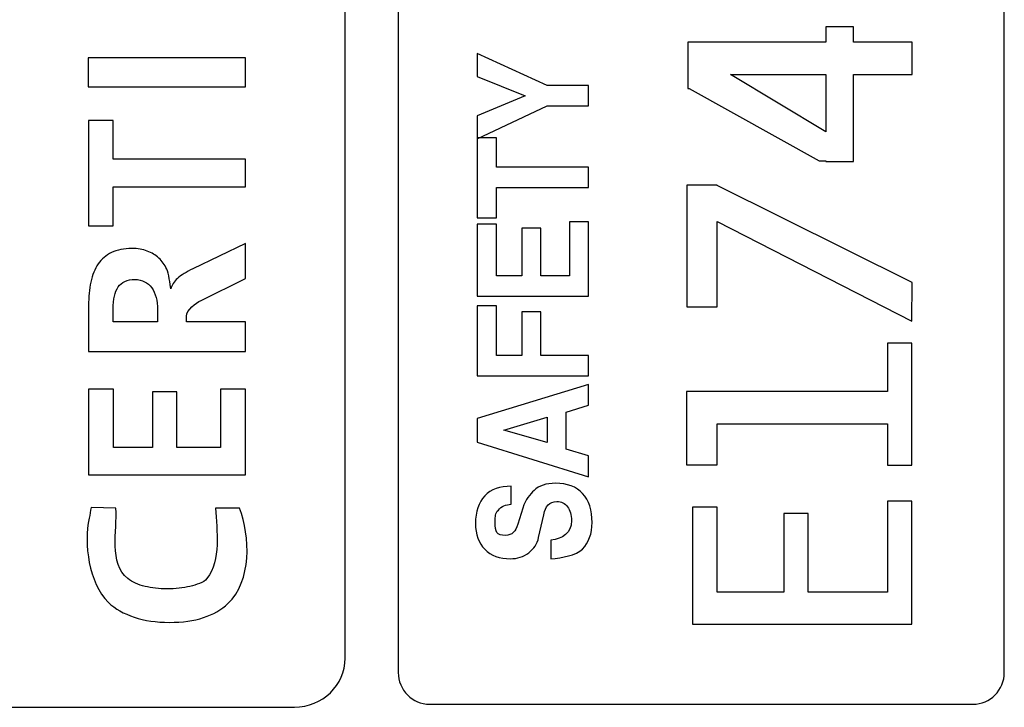
# Model space of a CAD drawing. Units: inches. Extents: x -9.3 to 9.6, y -6.9 to 6.1.
# Drawn here: x 1.3 to 1.7, y -5.9 to -5.6 of the extents above; entities that cross this region are included whole.
import ezdxf

# ---------------------------------------------------------------- set-up
doc = ezdxf.new("R2010")
doc.units = ezdxf.units.IN
doc.header["$MEASUREMENT"] = 0
doc.layers.add('Layer 1', color=7, linetype='Continuous')

msp = doc.modelspace()

# ---------------------------------------------------------------- linework, layer by layer
at = {"layer": 'Layer 1', "color": 250}
for points, knots in [([(1.11691, -5.39731), (1.11691, -5.39731), (1.2057, -5.39731), (1.2057, -5.39731), (1.2057, -5.39731), (1.2057, -5.39731), (1.39436, -5.39731), (1.39436, -5.39731), (1.39436, -5.39731), (1.40505, -5.39731), (1.41379, -5.40575), (1.41379, -5.41606), (1.41379, -5.41606), (1.41379, -5.41606), (1.4138, -5.84602), (1.4138, -5.84602), (1.4138, -5.84602), (1.4138, -5.85632), (1.40505, -5.86476), (1.39436, -5.86476), (1.39436, -5.86476), (1.39436, -5.86476), (1.2057, -5.86475), (1.2057, -5.86475), (1.2057, -5.86475), (1.2057, -5.86475), (1.2057, -5.8648), (1.2057, -5.8648), (1.2057, -5.8648), (1.2057, -5.8648), (1.07974, -5.8648), (1.07974, -5.8648), (1.07974, -5.8648), (0.95089, -5.8648), (0.84639, -5.76031), (0.84639, -5.63145), (0.84639, -5.63145), (0.84639, -5.5026), (0.95088, -5.39811), (1.07974, -5.39811), (1.07974, -5.39811), (1.07974, -5.39811), (1.07974, -5.39731), (1.07974, -5.39731), (1.07974, -5.39731), (1.07974, -5.39731), (1.11691, -5.39731), (1.11691, -5.39731)], [0, 0, 0, 0, 0.083333, 0.083333, 0.083333, 0.083333, 0.166667, 0.166667, 0.166667, 0.166667, 0.25, 0.25, 0.25, 0.25, 0.333333, 0.333333, 0.333333, 0.333333, 0.416667, 0.416667, 0.416667, 0.416667, 0.5, 0.5, 0.5, 0.5, 0.583333, 0.583333, 0.583333, 0.583333, 0.666667, 0.666667, 0.666667, 0.666667, 0.75, 0.75, 0.75, 0.75, 0.833333, 0.833333, 0.833333, 0.833333, 0.916667, 0.916667, 0.916667, 0.916667, 1, 1, 1, 1]), ([(1.65415, -5.86365), (1.65415, -5.86365), (1.44611, -5.86365), (1.44611, -5.86365), (1.44611, -5.86365), (1.4395, -5.86365), (1.43409, -5.85817), (1.43409, -5.85146), (1.43409, -5.85146), (1.43409, -5.85146), (1.43409, -5.41377), (1.43409, -5.41377), (1.43409, -5.41377), (1.43409, -5.40707), (1.4395, -5.40159), (1.44611, -5.40159), (1.44611, -5.40159), (1.44611, -5.40159), (1.65415, -5.40159), (1.65415, -5.40159), (1.65415, -5.40159), (1.66076, -5.40159), (1.66617, -5.40707), (1.66617, -5.41377), (1.66617, -5.41377), (1.66617, -5.41377), (1.66617, -5.85146), (1.66617, -5.85146), (1.66617, -5.85146), (1.66617, -5.85817), (1.66076, -5.86365), (1.65415, -5.86365)], [0, 0, 0, 0, 0.125, 0.125, 0.125, 0.125, 0.25, 0.25, 0.25, 0.25, 0.375, 0.375, 0.375, 0.375, 0.5, 0.5, 0.5, 0.5, 0.625, 0.625, 0.625, 0.625, 0.75, 0.75, 0.75, 0.75, 0.875, 0.875, 0.875, 0.875, 1, 1, 1, 1])]:
    msp.add_open_spline(points, degree=3, knots=knots, dxfattribs=at)
at = {"layer": 'Layer 1', "color": 7}
for points, knots in [([(1.55427, -5.61026), (1.55427, -5.61026), (1.59778, -5.61026), (1.59778, -5.61026), (1.59778, -5.61026), (1.59778, -5.61026), (1.59778, -5.60431), (1.59778, -5.60431), (1.59778, -5.60431), (1.59778, -5.60431), (1.60843, -5.60431), (1.60843, -5.60431), (1.60843, -5.60431), (1.60843, -5.60431), (1.60843, -5.61026), (1.60843, -5.61026), (1.60843, -5.61026), (1.60843, -5.61026), (1.63094, -5.61026), (1.63094, -5.61026), (1.63094, -5.61026), (1.63094, -5.61026), (1.63094, -5.62262), (1.63094, -5.62262), (1.63094, -5.62262), (1.63094, -5.62262), (1.60843, -5.62262), (1.60843, -5.62262), (1.60843, -5.62262), (1.60843, -5.62262), (1.60843, -5.65586), (1.60843, -5.65586), (1.60843, -5.65586), (1.60843, -5.65586), (1.6071, -5.65586), (1.6071, -5.65586), (1.6071, -5.65586), (1.6071, -5.65586), (1.59778, -5.65586), (1.59778, -5.65586), (1.59778, -5.65586), (1.59778, -5.65586), (1.59778, -5.65568), (1.59778, -5.65568), (1.59778, -5.65568), (1.59778, -5.65568), (1.59529, -5.65563), (1.59529, -5.65563), (1.59529, -5.65563), (1.59529, -5.65563), (1.54548, -5.62797), (1.54548, -5.62797), (1.54548, -5.62797), (1.54548, -5.62797), (1.54494, -5.62797), (1.54494, -5.62797), (1.54494, -5.62797), (1.54494, -5.62797), (1.54494, -5.61023), (1.54494, -5.61023), (1.54494, -5.61023), (1.54494, -5.61023), (1.55427, -5.61023), (1.55427, -5.61023), (1.55427, -5.61023), (1.55427, -5.61023), (1.55427, -5.61026), (1.55427, -5.61026)], [0, 0, 0, 0, 0.058824, 0.058824, 0.058824, 0.058824, 0.117647, 0.117647, 0.117647, 0.117647, 0.176471, 0.176471, 0.176471, 0.176471, 0.235294, 0.235294, 0.235294, 0.235294, 0.294118, 0.294118, 0.294118, 0.294118, 0.352941, 0.352941, 0.352941, 0.352941, 0.411765, 0.411765, 0.411765, 0.411765, 0.470588, 0.470588, 0.470588, 0.470588, 0.529412, 0.529412, 0.529412, 0.529412, 0.588235, 0.588235, 0.588235, 0.588235, 0.647059, 0.647059, 0.647059, 0.647059, 0.705882, 0.705882, 0.705882, 0.705882, 0.764706, 0.764706, 0.764706, 0.764706, 0.823529, 0.823529, 0.823529, 0.823529, 0.882353, 0.882353, 0.882353, 0.882353, 0.941176, 0.941176, 0.941176, 0.941176, 1, 1, 1, 1]), ([(1.31531, -5.6273), (1.31531, -5.6273), (1.31531, -5.61624), (1.31531, -5.61624), (1.31531, -5.61624), (1.31531, -5.61624), (1.37563, -5.61624), (1.37563, -5.61624), (1.37563, -5.61624), (1.37563, -5.61624), (1.37563, -5.6273), (1.37563, -5.6273), (1.37563, -5.6273), (1.37563, -5.6273), (1.31531, -5.6273), (1.31531, -5.6273)], [0, 0, 0, 0, 0.25, 0.25, 0.25, 0.25, 0.5, 0.5, 0.5, 0.5, 0.75, 0.75, 0.75, 0.75, 1, 1, 1, 1]), ([(1.46436, -5.61459), (1.46436, -5.61459), (1.49113, -5.62678), (1.49113, -5.62678), (1.49113, -5.62678), (1.49113, -5.62678), (1.50696, -5.62678), (1.50696, -5.62678), (1.50696, -5.62678), (1.50696, -5.62678), (1.50696, -5.63463), (1.50696, -5.63463), (1.50696, -5.63463), (1.50696, -5.63463), (1.49113, -5.63463), (1.49113, -5.63463), (1.49113, -5.63463), (1.49113, -5.63463), (1.46436, -5.64718), (1.46436, -5.64718), (1.46436, -5.64718), (1.46436, -5.64718), (1.46436, -5.63844), (1.46436, -5.63844), (1.46436, -5.63844), (1.46436, -5.63844), (1.48265, -5.6307), (1.48265, -5.6307), (1.48265, -5.6307), (1.48265, -5.6307), (1.46436, -5.62338), (1.46436, -5.62338), (1.46436, -5.62338), (1.46436, -5.62338), (1.46436, -5.61459), (1.46436, -5.61459)], [0, 0, 0, 0, 0.111111, 0.111111, 0.111111, 0.111111, 0.222222, 0.222222, 0.222222, 0.222222, 0.333333, 0.333333, 0.333333, 0.333333, 0.444444, 0.444444, 0.444444, 0.444444, 0.555556, 0.555556, 0.555556, 0.555556, 0.666667, 0.666667, 0.666667, 0.666667, 0.777778, 0.777778, 0.777778, 0.777778, 0.888889, 0.888889, 0.888889, 0.888889, 1, 1, 1, 1]), ([(1.59778, -5.62262), (1.59778, -5.62262), (1.56135, -5.62262), (1.56135, -5.62262), (1.56135, -5.62262), (1.56135, -5.62262), (1.59778, -5.64457), (1.59778, -5.64457), (1.59778, -5.64457), (1.59778, -5.64457), (1.59778, -5.62262), (1.59778, -5.62262)], [0, 0, 0, 0, 0.333333, 0.333333, 0.333333, 0.333333, 0.666667, 0.666667, 0.666667, 0.666667, 1, 1, 1, 1]), ([(1.32492, -5.65504), (1.32492, -5.65504), (1.37563, -5.65504), (1.37563, -5.65504), (1.37563, -5.65504), (1.37563, -5.65504), (1.37563, -5.66554), (1.37563, -5.66554), (1.37563, -5.66554), (1.37563, -5.66554), (1.32492, -5.66554), (1.32492, -5.66554), (1.32492, -5.66554), (1.32492, -5.66554), (1.32492, -5.68046), (1.32492, -5.68046), (1.32492, -5.68046), (1.32492, -5.68046), (1.31549, -5.68046), (1.31549, -5.68046), (1.31549, -5.68046), (1.31549, -5.68046), (1.31549, -5.64014), (1.31549, -5.64014), (1.31549, -5.64014), (1.31549, -5.64014), (1.32492, -5.64014), (1.32492, -5.64014), (1.32492, -5.64014), (1.32492, -5.64014), (1.32492, -5.65504), (1.32492, -5.65504)], [0, 0, 0, 0, 0.125, 0.125, 0.125, 0.125, 0.25, 0.25, 0.25, 0.25, 0.375, 0.375, 0.375, 0.375, 0.5, 0.5, 0.5, 0.5, 0.625, 0.625, 0.625, 0.625, 0.75, 0.75, 0.75, 0.75, 0.875, 0.875, 0.875, 0.875, 1, 1, 1, 1]), ([(1.47167, -5.64686), (1.47167, -5.64686), (1.47167, -5.658), (1.47167, -5.658), (1.47167, -5.658), (1.47167, -5.658), (1.50696, -5.658), (1.50696, -5.658), (1.50696, -5.658), (1.50696, -5.658), (1.50696, -5.66584), (1.50696, -5.66584), (1.50696, -5.66584), (1.50696, -5.66584), (1.47167, -5.66584), (1.47167, -5.66584), (1.47167, -5.66584), (1.47167, -5.66584), (1.47167, -5.6774), (1.47167, -5.6774), (1.47167, -5.6774), (1.47167, -5.6774), (1.46436, -5.6774), (1.46436, -5.6774), (1.46436, -5.6774), (1.46436, -5.6774), (1.46436, -5.64686), (1.46436, -5.64686), (1.46436, -5.64686), (1.46436, -5.64686), (1.47167, -5.64686), (1.47167, -5.64686)], [0, 0, 0, 0, 0.125, 0.125, 0.125, 0.125, 0.25, 0.25, 0.25, 0.25, 0.375, 0.375, 0.375, 0.375, 0.5, 0.5, 0.5, 0.5, 0.625, 0.625, 0.625, 0.625, 0.75, 0.75, 0.75, 0.75, 0.875, 0.875, 0.875, 0.875, 1, 1, 1, 1]), ([(1.55617, -5.66504), (1.55617, -5.66504), (1.63083, -5.70219), (1.63083, -5.70219), (1.63083, -5.70219), (1.63083, -5.70219), (1.63081, -5.71697), (1.63081, -5.71697), (1.63081, -5.71697), (1.63081, -5.71697), (1.55617, -5.67891), (1.55617, -5.67891), (1.55617, -5.67891), (1.55617, -5.67891), (1.55617, -5.71146), (1.55617, -5.71146), (1.55617, -5.71146), (1.55617, -5.71146), (1.54461, -5.71146), (1.54461, -5.71146), (1.54461, -5.71146), (1.54461, -5.71146), (1.54461, -5.66491), (1.54461, -5.66491), (1.54461, -5.66491), (1.54461, -5.66491), (1.55593, -5.66491), (1.55593, -5.66491), (1.55593, -5.66491), (1.55593, -5.66491), (1.55617, -5.66491), (1.55617, -5.66491), (1.55617, -5.66491), (1.55617, -5.66491), (1.55617, -5.66504), (1.55617, -5.66504)], [0, 0, 0, 0, 0.111111, 0.111111, 0.111111, 0.111111, 0.222222, 0.222222, 0.222222, 0.222222, 0.333333, 0.333333, 0.333333, 0.333333, 0.444444, 0.444444, 0.444444, 0.444444, 0.555556, 0.555556, 0.555556, 0.555556, 0.666667, 0.666667, 0.666667, 0.666667, 0.777778, 0.777778, 0.777778, 0.777778, 0.888889, 0.888889, 0.888889, 0.888889, 1, 1, 1, 1]), ([(1.50696, -5.67899), (1.50696, -5.67899), (1.50696, -5.70749), (1.50696, -5.70749), (1.50696, -5.70749), (1.50696, -5.70749), (1.46436, -5.70749), (1.46436, -5.70749), (1.46436, -5.70749), (1.46436, -5.70749), (1.46436, -5.67988), (1.46436, -5.67988), (1.46436, -5.67988), (1.46436, -5.67988), (1.47167, -5.67988), (1.47167, -5.67988), (1.47167, -5.67988), (1.47167, -5.67988), (1.47167, -5.69965), (1.47167, -5.69965), (1.47167, -5.69965), (1.47167, -5.69965), (1.48137, -5.69965), (1.48137, -5.69965), (1.48137, -5.69965), (1.48137, -5.69965), (1.48137, -5.68139), (1.48137, -5.68139), (1.48137, -5.68139), (1.48137, -5.68139), (1.48867, -5.68139), (1.48867, -5.68139), (1.48867, -5.68139), (1.48867, -5.68139), (1.48867, -5.69965), (1.48867, -5.69965), (1.48867, -5.69965), (1.48867, -5.69965), (1.49966, -5.69965), (1.49966, -5.69965), (1.49966, -5.69965), (1.49966, -5.69965), (1.49966, -5.67899), (1.49966, -5.67899), (1.49966, -5.67899), (1.49966, -5.67899), (1.50696, -5.67899), (1.50696, -5.67899)], [0, 0, 0, 0, 0.083333, 0.083333, 0.083333, 0.083333, 0.166667, 0.166667, 0.166667, 0.166667, 0.25, 0.25, 0.25, 0.25, 0.333333, 0.333333, 0.333333, 0.333333, 0.416667, 0.416667, 0.416667, 0.416667, 0.5, 0.5, 0.5, 0.5, 0.583333, 0.583333, 0.583333, 0.583333, 0.666667, 0.666667, 0.666667, 0.666667, 0.75, 0.75, 0.75, 0.75, 0.833333, 0.833333, 0.833333, 0.833333, 0.916667, 0.916667, 0.916667, 0.916667, 1, 1, 1, 1]), ([(1.37563, -5.70062), (1.37563, -5.70062), (1.35857, -5.70909), (1.35857, -5.70909), (1.35857, -5.70909), (1.35657, -5.71009), (1.35299, -5.71264), (1.35299, -5.71513), (1.35299, -5.71513), (1.35299, -5.71513), (1.35299, -5.71728), (1.35299, -5.71728), (1.35299, -5.71728), (1.35299, -5.71728), (1.37563, -5.71728), (1.37563, -5.71728), (1.37563, -5.71728), (1.37563, -5.71728), (1.37563, -5.72862), (1.37563, -5.72862), (1.37563, -5.72862), (1.37563, -5.72862), (1.3155, -5.72862), (1.3155, -5.72862), (1.3155, -5.72862), (1.3155, -5.72862), (1.3155, -5.71107), (1.3155, -5.71107), (1.3155, -5.71107), (1.3155, -5.70775), (1.31578, -5.70474), (1.31634, -5.70204), (1.31634, -5.70204), (1.31692, -5.69933), (1.31785, -5.69702), (1.31917, -5.69512), (1.31917, -5.69512), (1.32049, -5.69321), (1.32222, -5.69175), (1.32432, -5.69071), (1.32432, -5.69071), (1.32645, -5.68969), (1.32904, -5.68917), (1.33211, -5.68917), (1.33211, -5.68917), (1.33431, -5.68917), (1.33628, -5.6895), (1.338, -5.69015), (1.338, -5.69015), (1.33971, -5.69079), (1.34119, -5.69169), (1.34243, -5.69287), (1.34243, -5.69287), (1.34367, -5.69403), (1.34468, -5.69542), (1.34545, -5.69704), (1.34545, -5.69704), (1.34621, -5.69864), (1.34675, -5.70277), (1.34706, -5.70468), (1.34706, -5.70468), (1.34737, -5.7032), (1.34819, -5.70185), (1.34956, -5.70062), (1.34956, -5.70062), (1.35093, -5.69938), (1.35291, -5.69817), (1.35548, -5.69694), (1.35548, -5.69694), (1.35548, -5.69694), (1.37563, -5.68731), (1.37563, -5.68731), (1.37563, -5.68731), (1.37563, -5.68731), (1.37563, -5.70062), (1.37563, -5.70062)], [0, 0, 0, 0, 0.052632, 0.052632, 0.052632, 0.052632, 0.105263, 0.105263, 0.105263, 0.105263, 0.157895, 0.157895, 0.157895, 0.157895, 0.210526, 0.210526, 0.210526, 0.210526, 0.263158, 0.263158, 0.263158, 0.263158, 0.315789, 0.315789, 0.315789, 0.315789, 0.368421, 0.368421, 0.368421, 0.368421, 0.421053, 0.421053, 0.421053, 0.421053, 0.473684, 0.473684, 0.473684, 0.473684, 0.526316, 0.526316, 0.526316, 0.526316, 0.578947, 0.578947, 0.578947, 0.578947, 0.631579, 0.631579, 0.631579, 0.631579, 0.684211, 0.684211, 0.684211, 0.684211, 0.736842, 0.736842, 0.736842, 0.736842, 0.789474, 0.789474, 0.789474, 0.789474, 0.842105, 0.842105, 0.842105, 0.842105, 0.894737, 0.894737, 0.894737, 0.894737, 0.947368, 0.947368, 0.947368, 0.947368, 1, 1, 1, 1]), ([(1.33322, -5.70106), (1.33027, -5.70106), (1.32815, -5.70201), (1.32687, -5.70388), (1.32687, -5.70388), (1.32556, -5.70575), (1.32492, -5.70857), (1.32492, -5.71231), (1.32492, -5.71231), (1.32492, -5.71231), (1.32493, -5.71728), (1.32493, -5.71728), (1.32493, -5.71728), (1.32493, -5.71728), (1.34192, -5.71728), (1.34192, -5.71728), (1.34192, -5.71728), (1.34192, -5.71728), (1.34192, -5.71267), (1.34192, -5.71267), (1.34192, -5.71267), (1.34192, -5.71092), (1.34172, -5.70933), (1.34135, -5.70791), (1.34135, -5.70791), (1.34099, -5.70647), (1.34044, -5.70526), (1.3397, -5.70424), (1.3397, -5.70424), (1.33896, -5.70323), (1.33805, -5.70244), (1.33696, -5.7019), (1.33696, -5.7019), (1.33587, -5.70134), (1.33463, -5.70106), (1.33322, -5.70106)], [0, 0, 0, 0, 0.111111, 0.111111, 0.111111, 0.111111, 0.222222, 0.222222, 0.222222, 0.222222, 0.333333, 0.333333, 0.333333, 0.333333, 0.444444, 0.444444, 0.444444, 0.444444, 0.555556, 0.555556, 0.555556, 0.555556, 0.666667, 0.666667, 0.666667, 0.666667, 0.777778, 0.777778, 0.777778, 0.777778, 0.888889, 0.888889, 0.888889, 0.888889, 1, 1, 1, 1]), ([(1.47167, -5.71119), (1.47167, -5.71119), (1.47167, -5.73012), (1.47167, -5.73012), (1.47167, -5.73012), (1.47167, -5.73012), (1.48137, -5.73012), (1.48137, -5.73012), (1.48137, -5.73012), (1.48137, -5.73012), (1.48137, -5.71343), (1.48137, -5.71343), (1.48137, -5.71343), (1.48137, -5.71343), (1.48867, -5.71343), (1.48867, -5.71343), (1.48867, -5.71343), (1.48867, -5.71343), (1.48867, -5.73012), (1.48867, -5.73012), (1.48867, -5.73012), (1.48867, -5.73012), (1.50696, -5.73012), (1.50696, -5.73012), (1.50696, -5.73012), (1.50696, -5.73012), (1.50696, -5.73796), (1.50696, -5.73796), (1.50696, -5.73796), (1.50696, -5.73796), (1.46436, -5.73796), (1.46436, -5.73796), (1.46436, -5.73796), (1.46436, -5.73796), (1.46436, -5.71119), (1.46436, -5.71119), (1.46436, -5.71119), (1.46436, -5.71119), (1.47167, -5.71119), (1.47167, -5.71119)], [0, 0, 0, 0, 0.1, 0.1, 0.1, 0.1, 0.2, 0.2, 0.2, 0.2, 0.3, 0.3, 0.3, 0.3, 0.4, 0.4, 0.4, 0.4, 0.5, 0.5, 0.5, 0.5, 0.6, 0.6, 0.6, 0.6, 0.7, 0.7, 0.7, 0.7, 0.8, 0.8, 0.8, 0.8, 0.9, 0.9, 0.9, 0.9, 1, 1, 1, 1]), ([(1.54682, -5.7439), (1.54682, -5.7439), (1.55626, -5.7439), (1.55626, -5.7439), (1.55626, -5.7439), (1.55626, -5.7439), (1.62139, -5.7439), (1.62139, -5.7439), (1.62139, -5.7439), (1.62139, -5.7439), (1.62139, -5.72539), (1.62139, -5.72539), (1.62139, -5.72539), (1.62139, -5.72539), (1.63072, -5.72539), (1.63072, -5.72539), (1.63072, -5.72539), (1.63072, -5.72539), (1.63072, -5.7439), (1.63072, -5.7439), (1.63072, -5.7439), (1.63072, -5.7439), (1.63072, -5.75625), (1.63072, -5.75625), (1.63072, -5.75625), (1.63072, -5.75625), (1.63072, -5.77207), (1.63072, -5.77207), (1.63072, -5.77207), (1.63072, -5.77207), (1.62139, -5.77207), (1.62139, -5.77207), (1.62139, -5.77207), (1.62139, -5.77207), (1.62139, -5.75625), (1.62139, -5.75625), (1.62139, -5.75625), (1.62139, -5.75625), (1.55626, -5.75625), (1.55626, -5.75625), (1.55626, -5.75625), (1.55626, -5.75625), (1.55626, -5.77194), (1.55626, -5.77194), (1.55626, -5.77194), (1.55626, -5.77194), (1.54452, -5.77194), (1.54452, -5.77194), (1.54452, -5.77194), (1.54452, -5.77194), (1.54452, -5.7439), (1.54452, -5.7439), (1.54452, -5.7439), (1.54452, -5.7439), (1.54682, -5.7439), (1.54682, -5.7439)], [0, 0, 0, 0, 0.071429, 0.071429, 0.071429, 0.071429, 0.142857, 0.142857, 0.142857, 0.142857, 0.214286, 0.214286, 0.214286, 0.214286, 0.285714, 0.285714, 0.285714, 0.285714, 0.357143, 0.357143, 0.357143, 0.357143, 0.428571, 0.428571, 0.428571, 0.428571, 0.5, 0.5, 0.5, 0.5, 0.571429, 0.571429, 0.571429, 0.571429, 0.642857, 0.642857, 0.642857, 0.642857, 0.714286, 0.714286, 0.714286, 0.714286, 0.785714, 0.785714, 0.785714, 0.785714, 0.857143, 0.857143, 0.857143, 0.857143, 0.928571, 0.928571, 0.928571, 0.928571, 1, 1, 1, 1]), ([(1.50696, -5.74119), (1.50696, -5.74119), (1.50696, -5.74919), (1.50696, -5.74919), (1.50696, -5.74919), (1.50696, -5.74919), (1.49843, -5.75185), (1.49843, -5.75185), (1.49843, -5.75185), (1.49843, -5.75185), (1.49843, -5.76598), (1.49843, -5.76598), (1.49843, -5.76598), (1.49843, -5.76598), (1.50696, -5.76859), (1.50696, -5.76859), (1.50696, -5.76859), (1.50696, -5.76859), (1.50696, -5.77659), (1.50696, -5.77659), (1.50696, -5.77659), (1.50696, -5.77659), (1.46436, -5.7633), (1.46436, -5.7633), (1.46436, -5.7633), (1.46436, -5.7633), (1.46436, -5.75426), (1.46436, -5.75426), (1.46436, -5.75426), (1.46436, -5.75426), (1.50696, -5.74119), (1.50696, -5.74119)], [0, 0, 0, 0, 0.125, 0.125, 0.125, 0.125, 0.25, 0.25, 0.25, 0.25, 0.375, 0.375, 0.375, 0.375, 0.5, 0.5, 0.5, 0.5, 0.625, 0.625, 0.625, 0.625, 0.75, 0.75, 0.75, 0.75, 0.875, 0.875, 0.875, 0.875, 1, 1, 1, 1]), ([(1.37563, -5.77576), (1.37563, -5.77576), (1.31549, -5.77576), (1.31549, -5.77576), (1.31549, -5.77576), (1.31549, -5.77576), (1.31549, -5.74298), (1.31549, -5.74298), (1.31549, -5.74298), (1.31549, -5.74298), (1.32506, -5.74298), (1.32506, -5.74298), (1.32506, -5.74298), (1.32506, -5.74298), (1.32506, -5.76535), (1.32506, -5.76535), (1.32506, -5.76535), (1.32506, -5.76535), (1.34, -5.76535), (1.34, -5.76535), (1.34, -5.76535), (1.34, -5.76535), (1.34, -5.74403), (1.34, -5.74403), (1.34, -5.74403), (1.34, -5.74403), (1.34935, -5.74403), (1.34935, -5.74403), (1.34935, -5.74403), (1.34935, -5.74403), (1.34935, -5.76535), (1.34935, -5.76535), (1.34935, -5.76535), (1.34935, -5.76535), (1.36606, -5.76535), (1.36606, -5.76535), (1.36606, -5.76535), (1.36606, -5.76535), (1.36606, -5.74298), (1.36606, -5.74298), (1.36606, -5.74298), (1.36606, -5.74298), (1.37563, -5.74298), (1.37563, -5.74298), (1.37563, -5.74298), (1.37563, -5.74298), (1.37563, -5.77576), (1.37563, -5.77576)], [0, 0, 0, 0, 0.083333, 0.083333, 0.083333, 0.083333, 0.166667, 0.166667, 0.166667, 0.166667, 0.25, 0.25, 0.25, 0.25, 0.333333, 0.333333, 0.333333, 0.333333, 0.416667, 0.416667, 0.416667, 0.416667, 0.5, 0.5, 0.5, 0.5, 0.583333, 0.583333, 0.583333, 0.583333, 0.666667, 0.666667, 0.666667, 0.666667, 0.75, 0.75, 0.75, 0.75, 0.833333, 0.833333, 0.833333, 0.833333, 0.916667, 0.916667, 0.916667, 0.916667, 1, 1, 1, 1]), ([(1.49113, -5.75372), (1.49113, -5.75372), (1.47453, -5.75876), (1.47453, -5.75876), (1.47453, -5.75876), (1.47453, -5.75876), (1.49113, -5.76346), (1.49113, -5.76346), (1.49113, -5.76346), (1.49113, -5.76346), (1.49113, -5.75372), (1.49113, -5.75372)], [0, 0, 0, 0, 0.333333, 0.333333, 0.333333, 0.333333, 0.666667, 0.666667, 0.666667, 0.666667, 1, 1, 1, 1]), ([(1.4944, -5.77905), (1.49884, -5.77905), (1.50226, -5.78037), (1.50468, -5.783), (1.50468, -5.783), (1.50709, -5.78564), (1.5083, -5.78933), (1.5083, -5.79408), (1.5083, -5.79408), (1.50831, -5.79837), (1.50707, -5.80176), (1.50462, -5.80424), (1.50462, -5.80424), (1.50217, -5.80673), (1.49692, -5.80756), (1.49252, -5.80796), (1.49252, -5.80796), (1.49252, -5.80796), (1.49252, -5.80083), (1.49252, -5.80083), (1.49252, -5.80083), (1.49712, -5.80031), (1.5004, -5.79817), (1.5004, -5.79335), (1.5004, -5.79335), (1.5004, -5.79113), (1.4999, -5.78935), (1.49891, -5.78803), (1.49891, -5.78803), (1.49792, -5.7867), (1.49656, -5.78604), (1.49485, -5.78604), (1.49485, -5.78604), (1.4917, -5.78604), (1.49059, -5.78778), (1.48984, -5.79108), (1.48984, -5.79108), (1.48984, -5.79108), (1.48785, -5.79982), (1.48785, -5.79982), (1.48785, -5.79982), (1.48731, -5.80222), (1.48604, -5.80417), (1.48405, -5.80567), (1.48405, -5.80567), (1.48207, -5.80718), (1.47973, -5.80793), (1.47704, -5.80793), (1.47704, -5.80793), (1.47288, -5.80793), (1.4696, -5.80672), (1.46722, -5.80432), (1.46722, -5.80432), (1.46485, -5.80191), (1.46366, -5.79861), (1.46366, -5.79443), (1.46366, -5.79443), (1.46366, -5.7899), (1.46485, -5.78639), (1.46722, -5.78389), (1.46722, -5.78389), (1.4696, -5.78138), (1.47297, -5.78015), (1.47733, -5.78018), (1.47733, -5.78018), (1.47733, -5.78018), (1.47734, -5.78706), (1.47734, -5.78706), (1.47734, -5.78706), (1.47528, -5.78716), (1.47363, -5.7879), (1.47243, -5.78929), (1.47243, -5.78929), (1.47122, -5.79068), (1.47122, -5.79153), (1.47122, -5.79376), (1.47122, -5.79376), (1.47122, -5.79794), (1.47161, -5.799), (1.47527, -5.799), (1.47527, -5.799), (1.47765, -5.79899), (1.47904, -5.79752), (1.47989, -5.79472), (1.47989, -5.79472), (1.47989, -5.79472), (1.48177, -5.78856), (1.48177, -5.78856), (1.48177, -5.78856), (1.48279, -5.78518), (1.48461, -5.78327), (1.4861, -5.7818), (1.4861, -5.7818), (1.48796, -5.77996), (1.49073, -5.77905), (1.4944, -5.77905)], [0, 0, 0, 0, 0.041667, 0.041667, 0.041667, 0.041667, 0.083333, 0.083333, 0.083333, 0.083333, 0.125, 0.125, 0.125, 0.125, 0.166667, 0.166667, 0.166667, 0.166667, 0.208333, 0.208333, 0.208333, 0.208333, 0.25, 0.25, 0.25, 0.25, 0.291667, 0.291667, 0.291667, 0.291667, 0.333333, 0.333333, 0.333333, 0.333333, 0.375, 0.375, 0.375, 0.375, 0.416667, 0.416667, 0.416667, 0.416667, 0.458333, 0.458333, 0.458333, 0.458333, 0.5, 0.5, 0.5, 0.5, 0.541667, 0.541667, 0.541667, 0.541667, 0.583333, 0.583333, 0.583333, 0.583333, 0.625, 0.625, 0.625, 0.625, 0.666667, 0.666667, 0.666667, 0.666667, 0.708333, 0.708333, 0.708333, 0.708333, 0.75, 0.75, 0.75, 0.75, 0.791667, 0.791667, 0.791667, 0.791667, 0.833333, 0.833333, 0.833333, 0.833333, 0.875, 0.875, 0.875, 0.875, 0.916667, 0.916667, 0.916667, 0.916667, 0.958333, 0.958333, 0.958333, 0.958333, 1, 1, 1, 1]), ([(1.54682, -5.83301), (1.54682, -5.83301), (1.54682, -5.82067), (1.54682, -5.82067), (1.54682, -5.82067), (1.54682, -5.82067), (1.54682, -5.78817), (1.54682, -5.78817), (1.54682, -5.78817), (1.54682, -5.78817), (1.55615, -5.78817), (1.55615, -5.78817), (1.55615, -5.78817), (1.55615, -5.78817), (1.55615, -5.82067), (1.55615, -5.82067), (1.55615, -5.82067), (1.55615, -5.82067), (1.58178, -5.82067), (1.58178, -5.82067), (1.58178, -5.82067), (1.58178, -5.82067), (1.58178, -5.79059), (1.58178, -5.79059), (1.58178, -5.79059), (1.58178, -5.79059), (1.59111, -5.79059), (1.59111, -5.79059), (1.59111, -5.79059), (1.59111, -5.79059), (1.59111, -5.82067), (1.59111, -5.82067), (1.59111, -5.82067), (1.59111, -5.82067), (1.62139, -5.82067), (1.62139, -5.82067), (1.62139, -5.82067), (1.62139, -5.82067), (1.62139, -5.7859), (1.62139, -5.7859), (1.62139, -5.7859), (1.62139, -5.7859), (1.63072, -5.7859), (1.63072, -5.7859), (1.63072, -5.7859), (1.63072, -5.7859), (1.63072, -5.82067), (1.63072, -5.82067), (1.63072, -5.82067), (1.63072, -5.82067), (1.63072, -5.83301), (1.63072, -5.83301), (1.63072, -5.83301), (1.63072, -5.83301), (1.62139, -5.83301), (1.62139, -5.83301), (1.62139, -5.83301), (1.62139, -5.83301), (1.55615, -5.83301), (1.55615, -5.83301), (1.55615, -5.83301), (1.55615, -5.83301), (1.54682, -5.83301), (1.54682, -5.83301)], [0, 0, 0, 0, 0.0625, 0.0625, 0.0625, 0.0625, 0.125, 0.125, 0.125, 0.125, 0.1875, 0.1875, 0.1875, 0.1875, 0.25, 0.25, 0.25, 0.25, 0.3125, 0.3125, 0.3125, 0.3125, 0.375, 0.375, 0.375, 0.375, 0.4375, 0.4375, 0.4375, 0.4375, 0.5, 0.5, 0.5, 0.5, 0.5625, 0.5625, 0.5625, 0.5625, 0.625, 0.625, 0.625, 0.625, 0.6875, 0.6875, 0.6875, 0.6875, 0.75, 0.75, 0.75, 0.75, 0.8125, 0.8125, 0.8125, 0.8125, 0.875, 0.875, 0.875, 0.875, 0.9375, 0.9375, 0.9375, 0.9375, 1, 1, 1, 1]), ([(1.3733, -5.78852), (1.37751, -5.79939), (1.37798, -5.81651), (1.36887, -5.8251), (1.36887, -5.8251), (1.36636, -5.82744), (1.36323, -5.82925), (1.3595, -5.83046), (1.3595, -5.83046), (1.35579, -5.83168), (1.35145, -5.8323), (1.3465, -5.8323), (1.3465, -5.8323), (1.34145, -5.83229), (1.33695, -5.83163), (1.33301, -5.8303), (1.33301, -5.8303), (1.32907, -5.82897), (1.32562, -5.82718), (1.32302, -5.82459), (1.32302, -5.82459), (1.31559, -5.8172), (1.31362, -5.80218), (1.31576, -5.79236), (1.31576, -5.79236), (1.31603, -5.79113), (1.31609, -5.78962), (1.31651, -5.7883), (1.31651, -5.7883), (1.31651, -5.7883), (1.32597, -5.78852), (1.32597, -5.78852), (1.32597, -5.78852), (1.32653, -5.79731), (1.32324, -5.8097), (1.33051, -5.81555), (1.33051, -5.81555), (1.33231, -5.817), (1.33458, -5.81789), (1.33714, -5.81852), (1.33714, -5.81852), (1.3397, -5.81915), (1.34253, -5.81947), (1.34559, -5.81947), (1.34559, -5.81947), (1.34885, -5.81947), (1.35174, -5.81915), (1.35431, -5.8185), (1.35431, -5.8185), (1.35687, -5.81785), (1.35946, -5.81726), (1.36082, -5.81549), (1.36082, -5.81549), (1.36634, -5.80835), (1.36461, -5.79739), (1.36407, -5.78852), (1.36407, -5.78852), (1.36407, -5.78852), (1.3733, -5.78852), (1.3733, -5.78852)], [0, 0, 0, 0, 0.066667, 0.066667, 0.066667, 0.066667, 0.133333, 0.133333, 0.133333, 0.133333, 0.2, 0.2, 0.2, 0.2, 0.266667, 0.266667, 0.266667, 0.266667, 0.333333, 0.333333, 0.333333, 0.333333, 0.4, 0.4, 0.4, 0.4, 0.466667, 0.466667, 0.466667, 0.466667, 0.533333, 0.533333, 0.533333, 0.533333, 0.6, 0.6, 0.6, 0.6, 0.666667, 0.666667, 0.666667, 0.666667, 0.733333, 0.733333, 0.733333, 0.733333, 0.8, 0.8, 0.8, 0.8, 0.866667, 0.866667, 0.866667, 0.866667, 0.933333, 0.933333, 0.933333, 0.933333, 1, 1, 1, 1])]:
    msp.add_open_spline(points, degree=3, knots=knots, dxfattribs=at)

doc.saveas('drawing.dxf')
